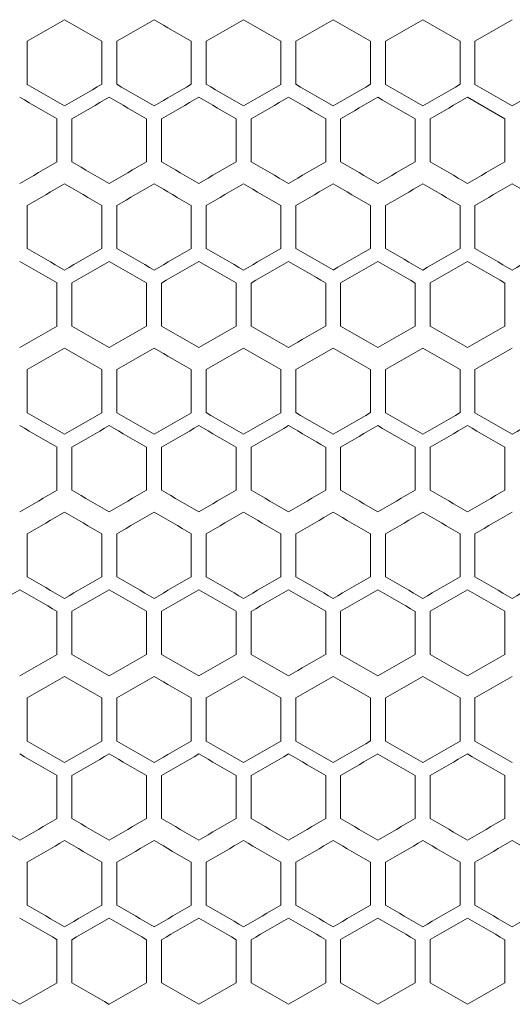
# Model space of a CAD drawing. Units: millimetres. Extents: x -413 to 2297, y -1923 to 970.
# Drawn here: x -48 to 18, y -422 to -290 of the extents above; entities that cross this region are included whole.
import ezdxf

# ---------------------------------------------------------------- set-up
doc = ezdxf.new("R2010")
doc.units = ezdxf.units.MM

# ---------------------------------------------------------------- blocks, each defined once
blk = doc.blocks.new('A$C7EF646DA')
at = {"color": 0, "linetype": 'Continuous', "lineweight": 0, "extrusion": (0, 1, -2.22045e-16)}
for p, q in [((-2348.22, -1240.95), (-2348.22, -1235.17)), ((-2338.22, -1235.17), (-2338.22, -1240.95)), ((-2336.22, -1240.95), (-2336.22, -1235.17)), ((-2326.22, -1235.17), (-2326.22, -1240.95)), ((-2324.22, -1240.95), (-2324.22, -1235.17)), ((-2314.22, -1235.17), (-2314.22, -1240.95)), ((-2312.22, -1240.95), (-2312.22, -1235.17)), ((-2302.22, -1235.17), (-2302.22, -1240.95)), ((-2300.22, -1240.95), (-2300.22, -1235.17)), ((-2290.22, -1235.17), (-2290.22, -1240.95)), ((-2288.22, -1240.95), (-2288.22, -1235.17)), ((-2284.22, -1245.57), (-2289.22, -1242.68)), ((-2344.22, -1245.57), (-2344.22, -1251.34)), ((-2342.22, -1251.34), (-2342.22, -1245.57)), ((-2332.22, -1245.57), (-2332.22, -1251.34)), ((-2330.22, -1251.34), (-2330.22, -1245.57)), ((-2320.22, -1245.57), (-2320.22, -1251.34)), ((-2318.22, -1251.34), (-2318.22, -1245.57)), ((-2308.22, -1245.57), (-2308.22, -1251.34)), ((-2306.22, -1251.34), (-2306.22, -1245.57)), ((-2296.22, -1245.57), (-2296.22, -1251.34)), ((-2294.22, -1251.34), (-2294.22, -1245.57)), ((-2284.22, -1245.57), (-2284.22, -1251.34)), ((-2348.22, -1262.95), (-2348.22, -1257.17)), ((-2338.22, -1257.17), (-2338.22, -1262.95)), ((-2336.22, -1262.95), (-2336.22, -1257.17)), ((-2326.22, -1257.17), (-2326.22, -1262.95)), ((-2324.22, -1262.95), (-2324.22, -1257.17)), ((-2314.22, -1257.17), (-2314.22, -1262.95)), ((-2312.22, -1262.95), (-2312.22, -1257.17)), ((-2302.22, -1257.17), (-2302.22, -1262.95)), ((-2300.22, -1262.95), (-2300.22, -1257.17)), ((-2290.22, -1257.17), (-2290.22, -1262.95)), ((-2288.22, -1262.95), (-2288.22, -1257.17)), ((-2344.22, -1267.57), (-2344.22, -1273.34)), ((-2342.22, -1273.34), (-2342.22, -1267.57)), ((-2332.22, -1267.57), (-2332.22, -1273.34)), ((-2330.22, -1273.34), (-2330.22, -1267.57)), ((-2320.22, -1267.57), (-2320.22, -1273.34)), ((-2318.22, -1273.34), (-2318.22, -1267.57)), ((-2308.22, -1267.57), (-2308.22, -1273.34)), ((-2306.22, -1273.34), (-2306.22, -1267.57)), ((-2296.22, -1267.57), (-2296.22, -1273.34)), ((-2294.22, -1273.34), (-2294.22, -1267.57)), ((-2284.22, -1267.57), (-2284.22, -1273.34)), ((-2348.22, -1284.95), (-2348.22, -1279.17)), ((-2338.22, -1279.17), (-2338.22, -1284.95)), ((-2336.22, -1284.95), (-2336.22, -1279.17)), ((-2326.22, -1279.17), (-2326.22, -1284.95)), ((-2324.22, -1284.95), (-2324.22, -1279.17)), ((-2314.22, -1279.17), (-2314.22, -1284.95)), ((-2312.22, -1284.95), (-2312.22, -1279.17)), ((-2302.22, -1279.17), (-2302.22, -1284.95)), ((-2300.22, -1284.95), (-2300.22, -1279.17)), ((-2290.22, -1279.17), (-2290.22, -1284.95)), ((-2288.22, -1284.95), (-2288.22, -1279.17)), ((-2344.22, -1289.57), (-2344.22, -1295.34)), ((-2342.22, -1295.34), (-2342.22, -1289.57)), ((-2332.22, -1289.57), (-2332.22, -1295.34)), ((-2330.22, -1295.34), (-2330.22, -1289.57)), ((-2320.22, -1289.57), (-2320.22, -1295.34)), ((-2318.22, -1295.34), (-2318.22, -1289.57)), ((-2308.22, -1289.57), (-2308.22, -1295.34)), ((-2306.22, -1295.34), (-2306.22, -1289.57)), ((-2296.22, -1289.57), (-2296.22, -1295.34)), ((-2294.22, -1295.34), (-2294.22, -1289.57)), ((-2284.22, -1289.57), (-2284.22, -1295.34)), ((-2348.22, -1306.95), (-2348.22, -1301.17)), ((-2338.22, -1301.17), (-2338.22, -1306.95)), ((-2336.22, -1306.95), (-2336.22, -1301.17)), ((-2326.22, -1301.17), (-2326.22, -1306.95)), ((-2324.22, -1306.95), (-2324.22, -1301.17)), ((-2314.22, -1301.17), (-2314.22, -1306.95)), ((-2312.22, -1306.95), (-2312.22, -1301.17)), ((-2302.22, -1301.17), (-2302.22, -1306.95)), ((-2300.22, -1306.95), (-2300.22, -1301.17)), ((-2290.22, -1301.17), (-2290.22, -1306.95)), ((-2288.22, -1306.95), (-2288.22, -1301.17)), ((-2344.22, -1311.57), (-2344.22, -1317.34)), ((-2342.22, -1317.34), (-2342.22, -1311.57)), ((-2332.22, -1311.57), (-2332.22, -1317.34)), ((-2330.22, -1317.34), (-2330.22, -1311.57)), ((-2320.22, -1311.57), (-2320.22, -1317.34)), ((-2318.22, -1317.34), (-2318.22, -1311.57)), ((-2308.22, -1311.57), (-2308.22, -1317.34)), ((-2306.22, -1317.34), (-2306.22, -1311.57)), ((-2296.22, -1311.57), (-2296.22, -1317.34)), ((-2294.22, -1317.34), (-2294.22, -1311.57)), ((-2284.22, -1311.57), (-2284.22, -1317.34)), ((-2348.22, -1328.95), (-2348.22, -1323.17)), ((-2338.22, -1323.17), (-2338.22, -1328.95)), ((-2336.22, -1328.95), (-2336.22, -1323.17)), ((-2326.22, -1323.17), (-2326.22, -1328.95)), ((-2324.22, -1328.95), (-2324.22, -1323.17)), ((-2314.22, -1323.17), (-2314.22, -1328.95)), ((-2312.22, -1328.95), (-2312.22, -1323.17)), ((-2302.22, -1323.17), (-2302.22, -1328.95)), ((-2300.22, -1328.95), (-2300.22, -1323.17)), ((-2290.22, -1323.17), (-2290.22, -1328.95)), ((-2288.22, -1328.95), (-2288.22, -1323.17)), ((-2344.22, -1333.57), (-2344.22, -1339.34)), ((-2342.22, -1339.34), (-2342.22, -1333.57)), ((-2332.22, -1333.57), (-2332.22, -1339.34)), ((-2330.22, -1339.34), (-2330.22, -1333.57)), ((-2320.22, -1333.57), (-2320.22, -1339.34)), ((-2318.22, -1339.34), (-2318.22, -1333.57)), ((-2308.22, -1333.57), (-2308.22, -1339.34)), ((-2306.22, -1339.34), (-2306.22, -1333.57)), ((-2296.22, -1333.57), (-2296.22, -1339.34)), ((-2294.22, -1339.34), (-2294.22, -1333.57)), ((-2284.22, -1333.57), (-2284.22, -1339.34)), ((-2348.22, -1350.95), (-2348.22, -1345.17)), ((-2338.22, -1345.17), (-2338.22, -1350.95)), ((-2336.22, -1350.95), (-2336.22, -1345.17)), ((-2326.22, -1345.17), (-2326.22, -1350.95)), ((-2324.22, -1350.95), (-2324.22, -1345.17)), ((-2314.22, -1345.17), (-2314.22, -1350.95)), ((-2312.22, -1350.95), (-2312.22, -1345.17)), ((-2302.22, -1345.17), (-2302.22, -1350.95)), ((-2300.22, -1350.95), (-2300.22, -1345.17)), ((-2290.22, -1345.17), (-2290.22, -1350.95)), ((-2288.22, -1350.95), (-2288.22, -1345.17)), ((-2344.22, -1355.57), (-2344.22, -1361.34)), ((-2342.22, -1361.34), (-2342.22, -1355.57)), ((-2332.22, -1355.57), (-2332.22, -1361.34)), ((-2330.22, -1361.34), (-2330.22, -1355.57)), ((-2320.22, -1355.57), (-2320.22, -1361.34)), ((-2318.22, -1361.34), (-2318.22, -1355.57)), ((-2308.22, -1355.57), (-2308.22, -1361.34)), ((-2306.22, -1361.34), (-2306.22, -1355.57)), ((-2296.22, -1355.57), (-2296.22, -1361.34)), ((-2294.22, -1361.34), (-2294.22, -1355.57)), ((-2284.22, -1355.57), (-2284.22, -1361.34)), ((-2337.22, -1364.23), (-2332.22, -1361.34))]:
    blk.add_line(p, q, dxfattribs=at)
at = {"color": 0, "linetype": 'Continuous', "lineweight": 0, "extrusion": (-2.46519e-32, -2.22045e-16, -1)}
for centre, major_axis, start_param, end_param in [((-2307.22, -1211.51), (1858.93, 1073.25), -1.592851, -1.590161), ((-2307.22, -1247.36), (1859.27, -1073.45), -1.564342, -1.561653), ((-2307.22, -1245.05), (-1859.03, -1073.31), -1.554122, -1.551432), ((-2307.22, -1267.05), (-1859.03, -1073.31), -1.554122, -1.551432), ((-2307.22, -1273.98), (-1859.2, -1073.41), -1.560577, -1.557888), ((-2307.22, -1291.36), (1859.27, 1073.45), -1.57994, -1.57725), ((-2307.22, -1305.22), (1859.3, -1073.47), -1.57725, -1.574561), ((-2307.22, -1309.83), (-1859.33, -1073.48), -1.573485, -1.570796), ((-2307.22, -1316.76), (-1859.32, 1073.48), -1.574023, -1.571334), ((-2307.22, -1353.83), (-1859.26, -1073.45), -1.563804, -1.561115)]:
    blk.add_ellipse(centre, major_axis=major_axis, ratio=0.000001, start_param=start_param, end_param=end_param, dxfattribs=at)
at = {"color": 0, "linetype": 'Continuous', "lineweight": 0}
for centre, major_axis, start_param, end_param in [((-2307.22, -1253.07), (1859.03, -1073.31), -1.590161, -1.587471), ((-2307.22, -1246.14), (1859.2, -1073.41), -1.583705, -1.581015), ((-2307.22, -1239.22), (1859.3, -1073.47), -1.57725, -1.574561), ((-2307.22, -1232.29), (1859.33, 1073.48), -1.573485, -1.570796), ((-2307.22, -1239.22), (1859.3, 1073.47), -1.567032, -1.564342), ((-2307.22, -1246.14), (1859.2, 1073.41), -1.560577, -1.557888), ((-2307.22, -1264.62), (-1858.93, 1073.25), -1.551432, -1.548742), ((-2307.22, -1223.05), (-1859.03, -1073.31), -1.554122, -1.551432), ((-2307.22, -1257.69), (-1859.14, 1073.37), -1.557888, -1.555198), ((-2307.22, -1229.98), (-1859.2, -1073.41), -1.560577, -1.557888), ((-2307.22, -1250.76), (-1859.27, 1073.45), -1.564342, -1.561653), ((-2307.22, -1236.91), (-1859.3, -1073.47), -1.567031, -1.564342), ((-2307.21, -1257.69), (-1859.14, -1073.37), -1.586395, -1.583705), ((-2307.22, -1225.36), (1859.04, 1073.32), -1.589623, -1.586933), ((-2307.22, -1239.22), (1859.31, -1073.47), -1.567569, -1.56488), ((-2307.22, -1257.69), (-1859.31, 1073.47), -1.567569, -1.56488), ((-2307.22, -1250.76), (-1859.32, -1073.48), -1.570259, -1.567569), ((-2307.22, -1264.62), (-1859.21, -1073.42), -1.583167, -1.580477), ((-2307.22, -1275.07), (1859.03, -1073.31), -1.590161, -1.587471), ((-2307.22, -1268.14), (1859.2, -1073.41), -1.583705, -1.581015), ((-2307.22, -1261.22), (1859.3, -1073.47), -1.57725, -1.574561), ((-2307.22, -1254.29), (1859.33, 1073.48), -1.573485, -1.570796), ((-2307.22, -1254.29), (1859.33, -1073.48), -1.570796, -1.568107), ((-2307.22, -1261.22), (1859.3, 1073.47), -1.567032, -1.564342), ((-2307.22, -1268.14), (1859.2, 1073.41), -1.560577, -1.557888), ((-2307.22, -1286.62), (-1858.93, 1073.25), -1.551432, -1.548742), ((-2307.22, -1279.69), (-1859.14, 1073.37), -1.557888, -1.555198), ((-2307.22, -1258.91), (-1859.3, -1073.47), -1.567031, -1.564342), ((-2307.22, -1265.83), (-1859.33, 1073.48), -1.570796, -1.568107), ((-2307.22, -1265.83), (-1859.33, -1073.48), -1.573485, -1.570796), ((-2307.22, -1272.76), (-1859.27, -1073.45), -1.57994, -1.57725), ((-2307.21, -1279.69), (-1859.14, -1073.37), -1.586395, -1.583705), ((-2307.22, -1247.36), (1859.04, 1073.32), -1.589623, -1.586933), ((-2307.22, -1254.29), (1859.21, 1073.42), -1.583167, -1.580478), ((-2307.22, -1261.22), (1859.31, 1073.47), -1.576713, -1.574023), ((-2307.22, -1268.14), (1859.32, -1073.48), -1.574023, -1.571334), ((-2307.22, -1261.22), (1859.31, -1073.47), -1.567569, -1.56488), ((-2307.22, -1254.29), (1859.21, -1073.42), -1.561115, -1.558426), ((-2307.22, -1251.98), (-1858.91, -1073.24), -1.550894, -1.548204), ((-2307.22, -1293.55), (-1859.04, 1073.32), -1.55466, -1.55197), ((-2307.22, -1258.91), (-1859.12, -1073.37), -1.55735, -1.55466), ((-2307.22, -1286.62), (-1859.21, 1073.42), -1.561115, -1.558426), ((-2307.22, -1272.76), (-1859.32, -1073.48), -1.570258, -1.567569), ((-2307.22, -1286.62), (-1859.21, -1073.42), -1.583167, -1.580478), ((-2307.22, -1255.51), (1858.93, 1073.25), -1.592851, -1.590161), ((-2307.22, -1297.07), (1859.03, -1073.31), -1.590161, -1.587471), ((-2307.22, -1262.43), (1859.14, 1073.37), -1.586395, -1.583705), ((-2307.22, -1290.14), (1859.2, -1073.41), -1.583705, -1.581015), ((-2307.22, -1276.29), (1859.33, 1073.48), -1.573485, -1.570796), ((-2307.22, -1276.29), (1859.33, -1073.48), -1.570796, -1.568107), ((-2307.22, -1269.36), (1859.27, -1073.45), -1.564342, -1.561653), ((-2307.22, -1308.62), (-1858.93, 1073.25), -1.551432, -1.548742), ((-2307.22, -1301.69), (-1859.14, 1073.37), -1.557888, -1.555198), ((-2307.22, -1294.76), (-1859.27, 1073.45), -1.564342, -1.561653), ((-2307.22, -1294.76), (-1859.27, -1073.45), -1.57994, -1.57725), ((-2307.22, -1269.36), (1859.04, 1073.32), -1.589623, -1.586933), ((-2307.22, -1276.29), (1859.21, 1073.42), -1.583167, -1.580478), ((-2307.22, -1297.07), (1859.26, -1073.45), -1.580478, -1.577788), ((-2307.22, -1283.22), (1859.31, 1073.47), -1.576713, -1.574023), ((-2307.22, -1290.14), (1859.32, -1073.48), -1.574023, -1.571334), ((-2307.22, -1290.14), (1859.32, 1073.48), -1.570258, -1.567569), ((-2307.22, -1283.22), (1859.31, -1073.47), -1.567569, -1.56488), ((-2307.22, -1297.07), (1859.26, 1073.45), -1.563804, -1.561115), ((-2307.22, -1276.29), (1859.21, -1073.42), -1.561115, -1.558426), ((-2307.22, -1280.91), (-1859.12, -1073.37), -1.55735, -1.55466), ((-2307.22, -1298.29), (1859.33, 1073.48), -1.573485, -1.570796), ((-2307.22, -1298.29), (1859.33, -1073.48), -1.570796, -1.568107), ((-2307.22, -1330.62), (-1858.93, 1073.25), -1.551432, -1.548742), ((-2307.22, -1289.05), (-1859.03, -1073.31), -1.554122, -1.551432), ((-2307.22, -1323.69), (-1859.14, 1073.37), -1.557888, -1.555198), ((-2307.22, -1295.98), (-1859.2, -1073.41), -1.560577, -1.557888), ((-2307.22, -1316.76), (-1859.27, 1073.45), -1.564342, -1.561653), ((-2307.22, -1302.91), (-1859.3, -1073.47), -1.567032, -1.564342), ((-2307.22, -1302.91), (-1859.3, 1073.47), -1.57725, -1.574561), ((-2307.22, -1316.76), (-1859.27, -1073.45), -1.57994, -1.57725), ((-2307.22, -1295.98), (-1859.2, 1073.41), -1.583705, -1.581015), ((-2307.21, -1323.69), (-1859.14, -1073.37), -1.586395, -1.583705), ((-2307.22, -1284.44), (1858.79, 1073.18), -1.59608, -1.593389), ((-2307.22, -1332.93), (1858.91, -1073.24), -1.593389, -1.590699), ((-2307.22, -1291.36), (1859.04, 1073.32), -1.589623, -1.586933), ((-2307.22, -1305.22), (1859.31, 1073.47), -1.576713, -1.574023), ((-2307.22, -1305.22), (1859.31, -1073.47), -1.567569, -1.56488), ((-2307.22, -1295.98), (-1858.91, -1073.24), -1.550894, -1.548204), ((-2307.22, -1337.55), (-1859.04, 1073.32), -1.55466, -1.55197), ((-2307.22, -1323.69), (-1859.31, 1073.47), -1.567569, -1.56488), ((-2307.22, -1316.76), (-1859.32, -1073.48), -1.570258, -1.567569), ((-2307.22, -1341.07), (1859.03, -1073.31), -1.590161, -1.587471), ((-2307.22, -1334.14), (1859.2, -1073.41), -1.583705, -1.581015), ((-2307.22, -1320.29), (1859.33, 1073.48), -1.573485, -1.570796), ((-2307.22, -1334.14), (1859.2, 1073.41), -1.560577, -1.557888), ((-2307.22, -1352.62), (-1858.93, 1073.25), -1.551432, -1.548742), ((-2307.22, -1311.05), (-1859.03, -1073.31), -1.554122, -1.551432), ((-2307.22, -1317.98), (-1859.2, -1073.41), -1.560577, -1.557888), ((-2307.22, -1324.91), (-1859.3, -1073.47), -1.567032, -1.564342), ((-2307.22, -1331.83), (-1859.33, -1073.48), -1.573485, -1.570796), ((-2307.22, -1324.91), (-1859.3, 1073.47), -1.57725, -1.574561), ((-2307.22, -1317.98), (-1859.2, 1073.41), -1.583705, -1.581015), ((-2307.22, -1313.36), (1859.04, 1073.32), -1.589623, -1.586933), ((-2307.22, -1320.29), (1859.21, 1073.42), -1.583167, -1.580478), ((-2307.22, -1327.22), (1859.31, 1073.47), -1.576713, -1.574023), ((-2307.22, -1327.22), (1859.31, -1073.47), -1.567569, -1.56488), ((-2307.22, -1320.29), (1859.21, -1073.42), -1.561115, -1.558426), ((-2307.22, -1366.47), (-1858.79, 1073.18), -1.548204, -1.545513), ((-2307.22, -1359.55), (-1859.04, 1073.32), -1.55466, -1.55197), ((-2307.22, -1324.91), (-1859.12, -1073.37), -1.55735, -1.55466), ((-2307.22, -1352.62), (-1859.21, 1073.42), -1.561115, -1.558426), ((-2307.22, -1331.83), (-1859.26, -1073.45), -1.563804, -1.561115), ((-2307.22, -1352.62), (-1859.21, -1073.42), -1.583167, -1.580478), ((-2307.22, -1321.51), (1858.93, 1073.25), -1.592851, -1.59016), ((-2307.22, -1363.07), (1859.03, -1073.31), -1.590161, -1.587471), ((-2307.22, -1328.43), (1859.14, 1073.37), -1.586395, -1.583705), ((-2307.22, -1356.14), (1859.2, -1073.41), -1.583705, -1.581015), ((-2307.22, -1335.36), (1859.27, 1073.45), -1.57994, -1.57725), ((-2307.22, -1349.22), (1859.3, -1073.47), -1.57725, -1.574561), ((-2307.22, -1342.29), (1859.33, 1073.48), -1.573485, -1.570796), ((-2307.22, -1342.29), (1859.33, -1073.48), -1.570796, -1.568107), ((-2307.22, -1349.22), (1859.3, 1073.47), -1.567032, -1.564342), ((-2307.22, -1335.36), (1859.27, -1073.45), -1.564342, -1.561653), ((-2307.22, -1356.14), (1859.2, 1073.41), -1.560577, -1.557888), ((-2307.21, -1328.43), (1859.14, -1073.37), -1.557888, -1.555198), ((-2307.22, -1374.62), (-1858.93, 1073.25), -1.551432, -1.548742), ((-2307.22, -1360.76), (-1859.27, 1073.45), -1.564342, -1.561653), ((-2307.22, -1360.76), (-1859.27, -1073.45), -1.57994, -1.57725), ((-2307.21, -1367.69), (-1859.14, -1073.37), -1.586395, -1.583705), ((-2307.22, -1335.36), (1859.04, 1073.32), -1.589623, -1.586933), ((-2307.22, -1370), (1859.12, -1073.37), -1.586933, -1.584243), ((-2307.22, -1342.29), (1859.21, 1073.42), -1.583167, -1.580478), ((-2307.22, -1363.07), (1859.26, -1073.45), -1.580478, -1.577788), ((-2307.22, -1349.22), (1859.31, 1073.47), -1.576713, -1.574023), ((-2307.22, -1356.14), (1859.32, -1073.48), -1.574023, -1.571334), ((-2307.22, -1356.14), (1859.32, 1073.48), -1.570258, -1.567569), ((-2307.22, -1349.22), (1859.31, -1073.47), -1.567569, -1.56488), ((-2307.22, -1363.07), (1859.26, 1073.45), -1.563804, -1.561115), ((-2307.22, -1342.29), (1859.21, -1073.42), -1.561115, -1.558426), ((-2307.22, -1388.47), (-1858.79, 1073.18), -1.548204, -1.545513), ((-2307.22, -1374.62), (-1859.21, -1073.42), -1.583167, -1.580478)]:
    blk.add_ellipse(centre, major_axis=major_axis, ratio=0.000001, start_param=start_param, end_param=end_param, dxfattribs=at)
at = {"color": 0, "linetype": 'Continuous', "lineweight": 0, "extrusion": (0, -2.22045e-16, -1)}
for centre, major_axis, start_param, end_param in [((-2307.22, -1218.43), (1859.14, 1073.37), -1.586395, -1.583705), ((-2307.22, -1225.36), (1859.27, -1073.45), -1.564342, -1.561653), ((-2307.22, -1243.83), (-1859.33, -1073.48), -1.573485, -1.570796), ((-2307.22, -1236.91), (-1859.3, 1073.47), -1.57725, -1.574561), ((-2307.22, -1250.76), (-1859.27, -1073.45), -1.57994, -1.577251), ((-2307.22, -1246.14), (1859.32, 1073.48), -1.570259, -1.567569), ((-2307.22, -1236.91), (-1859.12, -1073.37), -1.55735, -1.55466), ((-2307.22, -1243.83), (-1859.26, -1073.45), -1.563804, -1.561115), ((-2307.22, -1258.91), (-1859.3, 1073.47), -1.57725, -1.574561), ((-2307.22, -1268.14), (1859.32, 1073.48), -1.570258, -1.567569), ((-2307.22, -1275.07), (1859.26, 1073.45), -1.563804, -1.561115), ((-2307.22, -1272.76), (-1859.32, 1073.48), -1.574023, -1.571334), ((-2307.22, -1279.69), (-1859.31, -1073.47), -1.576713, -1.574023), ((-2307.22, -1283.22), (1859.3, 1073.47), -1.567032, -1.564342), ((-2307.22, -1290.14), (1859.2, 1073.41), -1.560577, -1.557888), ((-2307.22, -1280.91), (-1859.3, -1073.47), -1.567032, -1.564342), ((-2307.22, -1280.91), (-1859.3, 1073.47), -1.57725, -1.574561), ((-2307.22, -1304), (1859.12, -1073.37), -1.586933, -1.584243), ((-2307.22, -1273.98), (-1858.91, -1073.24), -1.550894, -1.548204), ((-2307.22, -1287.83), (-1859.26, -1073.45), -1.563804, -1.561115), ((-2307.22, -1301.69), (-1859.31, 1073.47), -1.567569, -1.56488), ((-2307.22, -1301.69), (-1859.31, -1073.47), -1.576713, -1.574023), ((-2307.22, -1308.62), (-1859.21, -1073.42), -1.583167, -1.580478), ((-2307.22, -1309.83), (-1859.33, 1073.48), -1.570796, -1.568107), ((-2307.22, -1326), (1859.12, -1073.37), -1.586933, -1.584243), ((-2307.22, -1312.14), (1859.32, -1073.48), -1.574023, -1.571334), ((-2307.22, -1319.07), (1859.26, 1073.45), -1.563804, -1.561115), ((-2307.22, -1302.91), (-1859.12, -1073.37), -1.55735, -1.55466), ((-2307.22, -1330.62), (-1859.21, 1073.42), -1.561115, -1.558426), ((-2307.22, -1306.43), (1859.14, 1073.37), -1.586395, -1.583705), ((-2307.22, -1313.36), (1859.27, 1073.45), -1.57994, -1.57725), ((-2307.22, -1327.22), (1859.3, -1073.47), -1.57725, -1.574561), ((-2307.22, -1320.29), (1859.33, -1073.48), -1.570796, -1.568107), ((-2307.22, -1327.22), (1859.3, 1073.47), -1.567032, -1.564342), ((-2307.22, -1345.69), (-1859.14, 1073.37), -1.557888, -1.555198), ((-2307.22, -1331.83), (-1859.33, 1073.48), -1.570796, -1.568107), ((-2307.22, -1348), (1859.12, -1073.37), -1.586933, -1.584243), ((-2307.22, -1341.07), (1859.26, -1073.45), -1.580478, -1.577788), ((-2307.22, -1345.69), (-1859.31, -1073.47), -1.576713, -1.574023), ((-2307.22, -1331.83), (-1859.26, 1073.45), -1.580478, -1.577788), ((-2307.22, -1346.91), (-1859.3, -1073.47), -1.567032, -1.564342), ((-2307.22, -1353.83), (-1859.33, 1073.48), -1.570796, -1.568107), ((-2307.22, -1381.55), (-1859.04, 1073.32), -1.55466, -1.55197), ((-2307.22, -1374.62), (-1859.21, 1073.42), -1.561115, -1.558426), ((-2307.22, -1367.69), (-1859.31, -1073.47), -1.576713, -1.574023), ((-2307.22, -1353.83), (-1859.26, 1073.45), -1.580478, -1.577788)]:
    blk.add_ellipse(centre, major_axis=major_axis, ratio=0.000001, start_param=start_param, end_param=end_param, dxfattribs=at)
at = {"color": 0, "linetype": 'Continuous', "lineweight": 0, "extrusion": (-3.69779e-32, -2.22045e-16, -1)}
for centre, major_axis, start_param, end_param in [((-2307.22, -1225.36), (1859.27, 1073.45), -1.57994, -1.57725), ((-2307.22, -1232.29), (1859.21, 1073.42), -1.583167, -1.580478), ((-2307.22, -1250.76), (-1859.32, 1073.48), -1.574023, -1.571334), ((-2307.22, -1243.83), (-1859.26, 1073.45), -1.580478, -1.577788), ((-2307.22, -1251.98), (-1859.2, 1073.41), -1.583705, -1.581015), ((-2307.22, -1288.93), (1858.91, -1073.24), -1.593389, -1.590699), ((-2307.21, -1301.69), (-1859.14, -1073.37), -1.586395, -1.583705), ((-2307.22, -1305.22), (1859.3, 1073.47), -1.567032, -1.564342), ((-2307.22, -1338.76), (-1859.32, 1073.48), -1.574023, -1.571334), ((-2307.22, -1333.05), (-1859.03, -1073.31), -1.554122, -1.551432), ((-2307.22, -1353.83), (-1859.33, -1073.48), -1.573485, -1.570796)]:
    blk.add_ellipse(centre, major_axis=major_axis, ratio=0.000001, start_param=start_param, end_param=end_param, dxfattribs=at)
at = {"color": 0, "linetype": 'Continuous', "lineweight": 0, "extrusion": (1.2326e-32, -2.22045e-16, -1)}
for centre, major_axis, start_param, end_param in [((-2307.22, -1232.29), (1859.33, -1073.48), -1.570796, -1.568107), ((-2307.22, -1266.93), (1858.91, -1073.24), -1.593389, -1.590699), ((-2307.22, -1271.55), (-1859.04, 1073.32), -1.55466, -1.55197), ((-2307.22, -1272.76), (-1859.27, 1073.45), -1.564342, -1.561653), ((-2307.22, -1275.07), (1859.26, -1073.45), -1.580478, -1.577788), ((-2307.22, -1279.69), (-1859.31, 1073.47), -1.567569, -1.56488), ((-2307.22, -1265.83), (-1859.26, 1073.45), -1.580478, -1.577788), ((-2307.22, -1315.55), (-1859.04, 1073.32), -1.55466, -1.55197), ((-2307.22, -1294.76), (-1859.32, 1073.48), -1.574023, -1.571334), ((-2307.22, -1312.14), (1859.2, -1073.41), -1.583705, -1.581015), ((-2307.22, -1298.29), (1859.21, -1073.42), -1.561115, -1.558426), ((-2307.22, -1309.83), (-1859.26, -1073.45), -1.563804, -1.561115), ((-2307.22, -1309.83), (-1859.26, 1073.45), -1.580478, -1.577788), ((-2307.22, -1330.62), (-1859.21, -1073.42), -1.583167, -1.580478), ((-2307.22, -1299.51), (1858.93, 1073.25), -1.592851, -1.590161), ((-2307.22, -1313.36), (1859.27, -1073.45), -1.564342, -1.561653), ((-2307.22, -1367.69), (-1859.14, 1073.37), -1.557888, -1.555198), ((-2307.22, -1346.91), (-1859.3, 1073.47), -1.57725, -1.574561), ((-2307.22, -1367.69), (-1859.31, 1073.47), -1.567569, -1.56488)]:
    blk.add_ellipse(centre, major_axis=major_axis, ratio=0.000001, start_param=start_param, end_param=end_param, dxfattribs=at)
at = {"color": 0, "linetype": 'Continuous', "lineweight": 0, "extrusion": (2.46519e-32, -2.22045e-16, -1)}
for centre, major_axis, start_param, end_param in [((-2307.22, -1243.83), (-1859.33, 1073.48), -1.570796, -1.568107), ((-2307.22, -1239.22), (1859.31, 1073.47), -1.576712, -1.574023), ((-2307.22, -1283.22), (1859.3, -1073.47), -1.57725, -1.574561), ((-2307.22, -1287.83), (-1859.33, 1073.48), -1.570796, -1.568107), ((-2307.22, -1310.93), (1858.91, -1073.24), -1.593389, -1.590699), ((-2307.22, -1291.36), (1859.27, -1073.45), -1.564342, -1.561653), ((-2307.22, -1319.07), (1859.26, -1073.45), -1.580478, -1.577788), ((-2307.22, -1312.14), (1859.32, 1073.48), -1.570258, -1.567569), ((-2307.22, -1354.93), (1858.91, -1073.24), -1.593389, -1.590699), ((-2307.22, -1339.98), (-1859.2, 1073.41), -1.583705, -1.581015), ((-2307.22, -1360.76), (-1859.32, 1073.48), -1.574023, -1.571334)]:
    blk.add_ellipse(centre, major_axis=major_axis, ratio=0.000001, start_param=start_param, end_param=end_param, dxfattribs=at)
at = {"color": 0, "linetype": 'Continuous', "lineweight": 0, "extrusion": (-1.2326e-32, -2.22045e-16, -1)}
for centre, major_axis, start_param, end_param in [((-2307.22, -1229.98), (-1859.2, 1073.41), -1.583705, -1.581015), ((-2307.22, -1253.07), (1859.26, -1073.45), -1.580478, -1.577788), ((-2307.22, -1253.07), (1859.26, 1073.45), -1.563804, -1.561115), ((-2307.22, -1264.62), (-1859.21, 1073.42), -1.561115, -1.558426), ((-2307.22, -1257.69), (-1859.31, -1073.47), -1.576713, -1.574023), ((-2307.22, -1233.51), (1858.93, 1073.25), -1.592851, -1.590161), ((-2307.22, -1240.43), (1859.14, 1073.37), -1.586395, -1.583705), ((-2307.22, -1247.36), (1859.27, 1073.45), -1.57994, -1.57725), ((-2307.21, -1240.43), (1859.14, -1073.37), -1.557888, -1.555198), ((-2307.22, -1251.98), (-1859.2, -1073.41), -1.560577, -1.557888), ((-2307.22, -1282), (1859.12, -1073.37), -1.586933, -1.584243), ((-2307.22, -1265.83), (-1859.26, -1073.45), -1.563804, -1.561115), ((-2307.22, -1269.36), (1859.27, 1073.45), -1.57994, -1.57725), ((-2307.22, -1287.83), (-1859.33, -1073.48), -1.573485, -1.570796), ((-2307.22, -1294.76), (-1859.32, -1073.48), -1.570258, -1.567569), ((-2307.22, -1287.83), (-1859.26, 1073.45), -1.580478, -1.577788), ((-2307.22, -1277.51), (1858.93, 1073.25), -1.592851, -1.590161), ((-2307.22, -1284.43), (1859.14, 1073.37), -1.586395, -1.583705), ((-2307.22, -1312.14), (1859.2, 1073.41), -1.560577, -1.557888), ((-2307.22, -1338.76), (-1859.27, 1073.45), -1.564342, -1.561653), ((-2307.22, -1338.76), (-1859.27, -1073.45), -1.57994, -1.57725), ((-2307.22, -1317.98), (-1858.91, -1073.24), -1.550894, -1.548204), ((-2307.22, -1345.69), (-1859.31, 1073.47), -1.567569, -1.56488), ((-2307.22, -1338.76), (-1859.32, -1073.48), -1.570258, -1.567569), ((-2307.22, -1339.98), (-1859.2, -1073.41), -1.560577, -1.557888), ((-2307.22, -1339.98), (-1858.91, -1073.24), -1.550894, -1.548204), ((-2307.22, -1360.76), (-1859.32, -1073.48), -1.570258, -1.567569)]:
    blk.add_ellipse(centre, major_axis=major_axis, ratio=0.000001, start_param=start_param, end_param=end_param, dxfattribs=at)
at = {"color": 0, "linetype": 'Continuous', "lineweight": 0, "extrusion": (4.93038e-32, -2.22045e-16, -1)}
for centre, major_axis, start_param, end_param in [((-2307.22, -1260), (1859.12, -1073.37), -1.586933, -1.584243), ((-2307.22, -1308.62), (-1859.21, 1073.42), -1.561115, -1.558426)]:
    blk.add_ellipse(centre, major_axis=major_axis, ratio=0.000001, start_param=start_param, end_param=end_param, dxfattribs=at)
at = {"color": 0, "linetype": 'Continuous', "lineweight": 0, "extrusion": (3.69779e-32, -2.22045e-16, -1)}
for centre, major_axis, start_param, end_param in [((-2307.22, -1246.14), (1859.32, -1073.48), -1.574023, -1.571334), ((-2307.22, -1229.98), (-1858.91, -1073.24), -1.550894, -1.548204), ((-2307.22, -1273.98), (-1859.2, 1073.41), -1.583705, -1.581015), ((-2307.22, -1319.07), (1859.03, -1073.31), -1.590161, -1.587471), ((-2307.22, -1334.14), (1859.32, -1073.48), -1.574023, -1.571334), ((-2307.22, -1341.07), (1859.26, 1073.45), -1.563804, -1.561115), ((-2307.22, -1376.93), (1858.91, -1073.24), -1.593389, -1.590699)]:
    blk.add_ellipse(centre, major_axis=major_axis, ratio=0.000001, start_param=start_param, end_param=end_param, dxfattribs=at)
at = {"color": 0, "linetype": 'Continuous', "lineweight": 0, "extrusion": (-4.93038e-32, -2.22045e-16, -1)}
for centre, major_axis, start_param, end_param in [((-2307.22, -1298.29), (1859.21, 1073.42), -1.583167, -1.580478), ((-2307.22, -1323.69), (-1859.31, -1073.47), -1.576713, -1.574023)]:
    blk.add_ellipse(centre, major_axis=major_axis, ratio=0.000001, start_param=start_param, end_param=end_param, dxfattribs=at)
at = {"color": 0, "linetype": 'Continuous', "lineweight": 0, "extrusion": (-6.16298e-32, -2.22045e-16, -1)}
blk.add_ellipse((-2307.22, -1334.14), major_axis=(1859.32, 1073.48), ratio=0.000001, start_param=-1.570258, end_param=-1.567569, dxfattribs=at)

msp = doc.modelspace()

# ---------------------------------------------------------------- block references
msp.add_blockref('A$C7EF646DA', (2300.892, 942.401))

doc.saveas('drawing.dxf')
